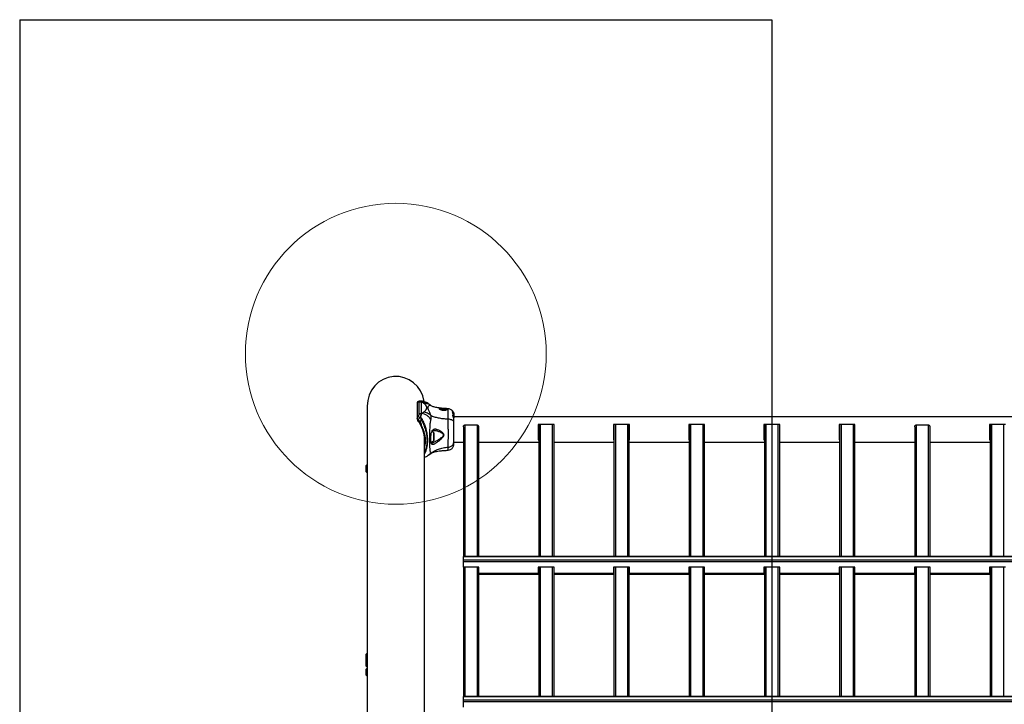
# Model space of a CAD drawing. Units: millimetres. Extents: x 15405 to 19405, y 42439 to 46065.
# Drawn here: x 15405 to 16714, y 45156 to 46065 of the extents above; entities that cross this region are included whole.
import ezdxf

# ---------------------------------------------------------------- set-up
doc = ezdxf.new("R2010")
doc.units = ezdxf.units.MM
doc.header["$LTSCALE"] = 200
doc.layers.add('OTWORY_MONTAŻOWE', color=1, linetype='Continuous')
doc.layers.add('WYLEWKI_BETONOWE', color=52, linetype='Continuous')

msp = doc.modelspace()

# ---------------------------------------------------------------- linework, layer by layer
at = {"color": 7, "linetype": 'Continuous', "lineweight": 25}
for p, q in [((15933.9, 45556.7), (15933.9, 45535.6)), ((15934, 45557), (15934, 45535.9)), ((15936.4, 45541), (15936.4, 45556.5)), ((15938.6, 45558.7), (15938.2, 45558.7)), ((15939.2, 45557.6), (15939.2, 45542.1)), ((15939.8, 45557.6), (15939.2, 45557.6)), ((15942.4, 45555.8), (15939.8, 45557.6)), ((15939.8, 45557.6), (15939.8, 45557.6)), ((15867.4, 45552), (15867.4, 44932.9)), ((15939.8, 45542.1), (15939.2, 45542.1)), ((15939.8, 45542.1), (15942.4, 45543.9)), ((15968.7, 45546.8), (15966.5, 45546.5)), ((15971.1, 45546.3), (15968.7, 45546.8)), ((15968.7, 45546.2), (15968.7, 45546.8)), ((15980.5, 45546.1), (15980, 45546.1)), ((15980, 45546.1), (15980.5, 45546.1)), ((15981.4, 45545), (15980.5, 45546.1)), ((15981, 45545), (15980.5, 45545.6)), ((15981, 45545), (15981.4, 45545)), ((15981.4, 45543.8), (15981, 45543.8)), ((15981.1, 45543.2), (15981, 45543.8)), ((15981, 45543.8), (15981.4, 45543.8)), ((15981.4, 45543.2), (15981.1, 45543.2)), ((15981.4, 45543.8), (15981.4, 45543.2)), ((15981.9, 45543.9), (15981.5, 45543.9)), ((15981.6, 45543.5), (15981.5, 45543.8)), ((15981.5, 45543.8), (15981.9, 45543.8)), ((15981.8, 45543.3), (15981.5, 45543.7)), ((15981.8, 45544.3), (15981.6, 45544.6)), ((15981.9, 45541.2), (15981.7, 45541.5)), ((15981.7, 45541.5), (15982.1, 45541.5)), ((15982.1, 45541.1), (15981.7, 45541.1)), ((15981.7, 45540.8), (15981.7, 45541.1)), ((15981.7, 45541.1), (15982.1, 45541.1)), ((15982, 45540.8), (15981.7, 45540.8)), ((15982, 45540.1), (15981.7, 45540.7)), ((15981.7, 45540.7), (15982.1, 45540.7)), ((15981.9, 45542.6), (15981.8, 45543.1)), ((15982, 45542.4), (15981.8, 45542.7)), ((15982, 45543.1), (15981.9, 45543.8)), ((15982.1, 45542.4), (15981.9, 45542.4)), ((15982.1, 45541.1), (15982, 45540.8)), ((15982.1, 45543.6), (15982.3, 45543.3)), ((15982.6, 45541.3), (15982.1, 45543)), ((15982.1, 45542.1), (15982.4, 45541.5)), ((15982.6, 45540.3), (15982.1, 45541.8)), ((15982.1, 45541.5), (15982.6, 45539.9)), ((15982.6, 45539.6), (15982.1, 45541.1)), ((15982.1, 45540.7), (15982.6, 45539.1)), ((15982.6, 45541.9), (15982.2, 45543.2)), ((15982.3, 45543.3), (15982.3, 45543.3)), ((15982.3, 45542.6), (15982.3, 45542.8)), ((15982.6, 45541.1), (15982.3, 45541.1)), ((15982.4, 45542.6), (15982.6, 45541.8)), ((15982.6, 45541.6), (15982.4, 45542.4)), ((15982.4, 45541.5), (15982.4, 45541.5)), ((15982.4, 45541.5), (15982.4, 45541.5)), ((15982.6, 45542), (15982.5, 45542.4)), ((15982.6, 45542), (15982.6, 45542)), ((15982.6, 45541.9), (15982.6, 45541.8)), ((15982.6, 45541.9), (15982.7, 45541.1)), ((15982.7, 45541.1), (15982.6, 45541.8)), ((15982.7, 45540.9), (15982.6, 45541.3)), ((15982.6, 45541.2), (15982.6, 45540.9)), ((15982.6, 45541.1), (15982.6, 45541.2)), ((15982.7, 45540.6), (15982.6, 45541.1)), ((15982.6, 45541.1), (15982.6, 45540.9)), ((15982.6, 45540.9), (15982.7, 45540.5)), ((15982.6, 45540.3), (15982.6, 45539.9)), ((15982.7, 45541.1), (15982.8, 45540.2)), ((15935.8, 45531.6), (15934.9, 45533)), ((15936.2, 45532.2), (15938.7, 45532.2)), ((15981.9, 45540.1), (15981.6, 45540.1)), ((15982.4, 45536.4), (15982.7, 45536.4)), ((15982.5, 45536.4), (15982.8, 45536.4)), ((15982.6, 45539.9), (15982.7, 45539)), ((15982.6, 45539.1), (15982.6, 45539.6)), ((15982.8, 45538.1), (15982.6, 45539.6)), ((15982.6, 45539.1), (15982.8, 45537.6)), ((15982.6, 45538.8), (15982.6, 45538.2)), ((15982.6, 45537.3), (15982.6, 45536.7)), ((15982.7, 45539.6), (15982.7, 45539.3)), ((15982.8, 45540.1), (15982.8, 45539.9)), ((15982.8, 45539.5), (15982.8, 45538.5)), ((15982.8, 45538.1), (15982.8, 45537.6)), ((17328.4, 45537.7), (15982.8, 45537.7)), ((15982.8, 45537.6), (15982.8, 45536.4)), ((15982.8, 45536.4), (15982.8, 45536.4)), ((16115.9, 45527.6), (16094.9, 45527.6)), ((16094.9, 45527.6), (16094.9, 45507.3)), ((16095.4, 45527.6), (16095.4, 45352)), ((16115.4, 45527.6), (16115.4, 45352)), ((16115.9, 45507.3), (16115.9, 45527.6)), ((16215.9, 45527.6), (16194.9, 45527.6)), ((16194.9, 45527.6), (16194.9, 45507.3)), ((16195.4, 45527.6), (16195.4, 45352)), ((16215.4, 45527.6), (16215.4, 45352)), ((16215.9, 45507.3), (16215.9, 45527.6)), ((16315.9, 45527.6), (16294.9, 45527.6)), ((16294.9, 45527.6), (16294.9, 45507.3)), ((16295.4, 45527.6), (16295.4, 45352)), ((16315.4, 45527.6), (16315.4, 45352)), ((16315.9, 45507.3), (16315.9, 45527.6)), ((16415.9, 45527.6), (16394.9, 45527.6)), ((16394.9, 45527.6), (16394.9, 45507.3)), ((16395.4, 45527.6), (16395.4, 45352)), ((16415.4, 45527.6), (16415.4, 45352)), ((16415.9, 45507.3), (16415.9, 45527.6)), ((16515.9, 45527.6), (16494.9, 45527.6)), ((16494.9, 45527.6), (16494.9, 45507.3)), ((16495.4, 45527.6), (16495.4, 45352)), ((16515.4, 45527.6), (16515.4, 45352)), ((16515.9, 45507.3), (16515.9, 45527.6)), ((16715.9, 45527.6), (16694.9, 45527.6)), ((16694.9, 45527.6), (16694.9, 45507.3)), ((16695.4, 45527.6), (16695.4, 45352)), ((15956.4, 45519.7), (15956.7, 45519.7)), ((15956.4, 45507.2), (15956.4, 45515.5)), ((15995.4, 45524.6), (15995.4, 45352)), ((15997.4, 45526.9), (16013.4, 45526.9)), ((16015.4, 45524.6), (16015.4, 45352)), ((16595.4, 45524.6), (16595.4, 45352)), ((16597.4, 45526.9), (16613.4, 45526.9)), ((16615.4, 45524.6), (16615.4, 45352)), ((15943.5, 44991.1), (15943.5, 45509.7)), ((15943.5, 45507.3), (15943.8, 45507.3)), ((15982.5, 45504), (15995.4, 45504)), ((16015.4, 45504), (16095.4, 45504)), ((16094.9, 45508.4), (16095.4, 45508.4)), ((16094.9, 45507.3), (16095.4, 45507.3)), ((16115.4, 45508.4), (16115.9, 45508.4)), ((16115.4, 45507.3), (16115.9, 45507.3)), ((16115.4, 45504), (16195.4, 45504)), ((16194.9, 45508.4), (16195.4, 45508.4)), ((16194.9, 45507.3), (16195.4, 45507.3)), ((16215.4, 45508.4), (16215.9, 45508.4)), ((16215.4, 45507.3), (16215.9, 45507.3)), ((16215.4, 45504), (16295.4, 45504)), ((16294.9, 45508.4), (16295.4, 45508.4)), ((16294.9, 45507.3), (16295.4, 45507.3)), ((16315.4, 45508.4), (16315.9, 45508.4)), ((16315.4, 45507.3), (16315.9, 45507.3)), ((16315.4, 45504), (16395.4, 45504)), ((16394.9, 45508.4), (16395.4, 45508.4)), ((16394.9, 45507.3), (16395.4, 45507.3)), ((16415.4, 45508.4), (16415.9, 45508.4)), ((16415.4, 45507.3), (16415.9, 45507.3)), ((16415.4, 45504), (16495.4, 45504)), ((16494.9, 45508.4), (16495.4, 45508.4)), ((16494.9, 45507.3), (16495.4, 45507.3)), ((16515.4, 45508.4), (16515.9, 45508.4)), ((16515.4, 45507.3), (16515.9, 45507.3)), ((16515.4, 45504), (16595.4, 45504)), ((16615.4, 45504), (16695.4, 45504)), ((16694.9, 45508.4), (16695.4, 45508.4)), ((16694.9, 45507.3), (16695.4, 45507.3)), ((15950.9, 45488.2), (15952.1, 45489)), ((15952.2, 45489.1), (15952.3, 45489.2)), ((15952.2, 45489.1), (15952.2, 45489.1)), ((15947.9, 45486.2), (15948.2, 45486.4)), ((15865.6, 45471.9), (15865.6, 45470.3)), ((15865.6, 45470.3), (15865.6, 45467.3)), ((15865.6, 45467.3), (15865.6, 45465.7)), ((17315.4, 45352), (15995.4, 45352)), ((15995.4, 45351.9), (15995.4, 45352)), ((15995.4, 45351.9), (17315.4, 45351.9)), ((15995.4, 45347.8), (15995.4, 45351.9)), ((15995.4, 45347.8), (17315.4, 45347.8)), ((15995.4, 45345.3), (15995.4, 45347.8)), ((15995.4, 45345.3), (17315.4, 45345.3)), ((15995.4, 45338.1), (15995.4, 45345.3)), ((16015.9, 45338.1), (15995.4, 45338.1)), ((15995.4, 45338.1), (15995.4, 45165.9)), ((16015.4, 45338.1), (16015.4, 45165.9)), ((16015.9, 45329.9), (16015.9, 45338.1)), ((16115.9, 45338.1), (16094.9, 45338.1)), ((16094.9, 45338.1), (16094.9, 45329.9)), ((16095.4, 45338.1), (16095.4, 45165.9)), ((16115.4, 45338.1), (16115.4, 45165.9)), ((16115.9, 45329.9), (16115.9, 45338.1)), ((16215.9, 45338.1), (16194.9, 45338.1)), ((16194.9, 45338.1), (16194.9, 45329.9)), ((16195.4, 45338.1), (16195.4, 45165.9)), ((16215.4, 45338.1), (16215.4, 45165.9)), ((16215.9, 45329.9), (16215.9, 45338.1)), ((16315.9, 45338.1), (16294.9, 45338.1)), ((16294.9, 45338.1), (16294.9, 45329.9)), ((16295.4, 45338.1), (16295.4, 45165.9)), ((16315.4, 45338.1), (16315.4, 45165.9)), ((16315.9, 45329.9), (16315.9, 45338.1)), ((16415.9, 45338.1), (16394.9, 45338.1)), ((16394.9, 45338.1), (16394.9, 45329.9)), ((16395.4, 45338.1), (16395.4, 45165.9)), ((16415.4, 45338.1), (16415.4, 45165.9)), ((16415.9, 45329.9), (16415.9, 45338.1)), ((16515.9, 45338.1), (16494.9, 45338.1)), ((16494.9, 45338.1), (16494.9, 45329.9)), ((16495.4, 45338.1), (16495.4, 45165.9)), ((16515.4, 45338.1), (16515.4, 45165.9)), ((16515.9, 45329.9), (16515.9, 45338.1)), ((16615.9, 45338.1), (16594.9, 45338.1)), ((16594.9, 45338.1), (16594.9, 45329.9)), ((16595.4, 45338.1), (16595.4, 45165.9)), ((16615.4, 45338.1), (16615.4, 45165.9)), ((16615.9, 45329.9), (16615.9, 45338.1)), ((16715.9, 45338.1), (16694.9, 45338.1)), ((16694.9, 45338.1), (16694.9, 45329.9)), ((16695.4, 45338.1), (16695.4, 45165.9)), ((16015.9, 45329.9), (16094.9, 45329.9)), ((16015.9, 45328.4), (16015.9, 45329.9)), ((16015.9, 45328.4), (16094.9, 45328.4)), ((16094.9, 45329.9), (16094.9, 45328.4)), ((16115.9, 45329.9), (16194.9, 45329.9)), ((16115.9, 45328.4), (16115.9, 45329.9)), ((16115.9, 45328.4), (16194.9, 45328.4)), ((16194.9, 45329.9), (16194.9, 45328.4)), ((16215.9, 45329.9), (16294.9, 45329.9)), ((16215.9, 45328.4), (16215.9, 45329.9)), ((16215.9, 45328.4), (16294.9, 45328.4)), ((16294.9, 45329.9), (16294.9, 45328.4)), ((16315.9, 45329.9), (16394.9, 45329.9)), ((16315.9, 45328.4), (16315.9, 45329.9)), ((16315.9, 45328.4), (16394.9, 45328.4)), ((16394.9, 45329.9), (16394.9, 45328.4)), ((16415.9, 45329.9), (16494.9, 45329.9)), ((16415.9, 45328.4), (16415.9, 45329.9)), ((16415.9, 45328.4), (16494.9, 45328.4)), ((16494.9, 45329.9), (16494.9, 45328.4)), ((16515.9, 45329.9), (16594.9, 45329.9)), ((16515.9, 45328.4), (16515.9, 45329.9)), ((16515.9, 45328.4), (16594.9, 45328.4)), ((16594.9, 45329.9), (16594.9, 45328.4)), ((16615.9, 45329.9), (16694.9, 45329.9)), ((16615.9, 45328.4), (16615.9, 45329.9)), ((16615.9, 45328.4), (16694.9, 45328.4)), ((16694.9, 45329.9), (16694.9, 45328.4)), ((15865.6, 45221.3), (15865.6, 45220.9)), ((15865.6, 45220.9), (15865.6, 45218.3)), ((15865.6, 45218.3), (15865.6, 45215.6)), ((15865.6, 45215.6), (15865.6, 45215.2)), ((15865.6, 45213.3), (15865.6, 45212.6)), ((15865.6, 45212.6), (15865.6, 45209.8)), ((15865.6, 45209.8), (15865.6, 45207.4)), ((15865.6, 45207.4), (15865.6, 45207.1)), ((15865.6, 45201.5), (15865.6, 45200.4)), ((15865.6, 45200.4), (15865.6, 45197.3)), ((15865.6, 45197.3), (15865.6, 45195.4)), ((15865.6, 45195.4), (15865.6, 45195.3)), ((17315.4, 45165.9), (15995.4, 45165.9)), ((15995.4, 45165.9), (17315.4, 45165.9)), ((15995.4, 45161.7), (15995.4, 45165.9)), ((15995.4, 45165.9), (15995.4, 45165.9)), ((15995.4, 45161.7), (17315.4, 45161.7)), ((15995.4, 45159.3), (15995.4, 45161.7)), ((15995.4, 45159.3), (17315.4, 45159.3)), ((15995.4, 45152), (15995.4, 45159.3))]:
    msp.add_line(p, q, dxfattribs=at)
at = {"color": 1, "linetype": 'Continuous', "lineweight": 25}
for p, q in [((15981.8, 45543.1), (15982, 45543.1)), ((15981.8, 45543), (15982.1, 45543)), ((15982, 45542.2), (15982.1, 45542.2)), ((15982, 45542.1), (15982.1, 45542.1)), ((15982.4, 45542.6), (15982.3, 45542.6)), ((16097.4, 45527.6), (16097.4, 45352)), ((16113.4, 45527.6), (16113.4, 45352)), ((16197.4, 45527.6), (16197.4, 45352)), ((16213.4, 45527.6), (16213.4, 45352)), ((16297.4, 45527.6), (16297.4, 45352)), ((16313.4, 45527.6), (16313.4, 45352)), ((16397.4, 45527.6), (16397.4, 45352)), ((16413.4, 45527.6), (16413.4, 45352)), ((16497.4, 45527.6), (16497.4, 45352)), ((16513.4, 45527.6), (16513.4, 45352)), ((16697.4, 45527.6), (16697.4, 45352)), ((16713.4, 45527.6), (16713.4, 45352)), ((15955.9, 45506.1), (15955.9, 45516.6)), ((15997.4, 45526.9), (15997.4, 45352)), ((16013.4, 45526.9), (16013.4, 45352)), ((16597.4, 45526.9), (16597.4, 45352)), ((16613.4, 45526.9), (16613.4, 45352)), ((15952, 45489), (15952.1, 45489)), ((15866.1, 45472.9), (15866.1, 45464.7)), ((15997.4, 45338.1), (15997.4, 45165.9)), ((16013.4, 45338.1), (16013.4, 45165.9)), ((16097.4, 45338.1), (16097.4, 45165.9)), ((16113.4, 45338.1), (16113.4, 45165.9)), ((16197.4, 45338.1), (16197.4, 45165.9)), ((16213.4, 45338.1), (16213.4, 45165.9)), ((16297.4, 45338.1), (16297.4, 45165.9)), ((16313.4, 45338.1), (16313.4, 45165.9)), ((16397.4, 45338.1), (16397.4, 45165.9)), ((16413.4, 45338.1), (16413.4, 45165.9)), ((16497.4, 45338.1), (16497.4, 45165.9)), ((16513.4, 45338.1), (16513.4, 45165.9)), ((16597.4, 45338.1), (16597.4, 45165.9)), ((16613.4, 45338.1), (16613.4, 45165.9)), ((16697.4, 45338.1), (16697.4, 45165.9)), ((16713.4, 45338.1), (16713.4, 45165.9)), ((15866.1, 45222.3), (15866.1, 45214.3)), ((15866.1, 45214.3), (15866.1, 45206.2)), ((15866.1, 45202.5), (15866.1, 45194.4)), ((15866.1, 45194.4), (15866.1, 45194.3))]:
    msp.add_line(p, q, dxfattribs=at)
at = {"color": 1, "linetype": 'Continuous', "lineweight": 25, "flags": 128}
msp.add_lwpolyline([(15938.2, 45558.6), (15938.6, 45558.6), (15939, 45558.3), (15939.2, 45557.6), (15939.2, 45557.6), (15939.2, 45557.6)], dxfattribs=at)
at = {"color": 7, "linetype": 'Continuous', "lineweight": 25, "flags": 128}
for points in [[(15935.3, 45533.7), (15935.2, 45533.6), (15935, 45533.5), (15935, 45533.5), (15934.9, 45533.4), (15934.8, 45533.3), (15934.8, 45533.2), (15934.8, 45533.1), (15934.9, 45533)], [(15936.2, 45532.2), (15936, 45532.1), (15935.9, 45532.1), (15935.8, 45532), (15935.8, 45531.9), (15935.7, 45531.8), (15935.7, 45531.7), (15935.7, 45531.6), (15935.8, 45531.6)], [(15940, 45524.8), (15939.9, 45524.8), (15939.8, 45524.7), (15939.7, 45524.6), (15939.6, 45524.6), (15939.6, 45524.5), (15939.5, 45524.5), (15939.5, 45524.5), (15939.5, 45524.4)]]:
    msp.add_lwpolyline(points, dxfattribs=at)
at = {"color": 1, "linetype": 'Continuous', "lineweight": 25}
for centre in [(15934.3, 45556.7), (15934.3, 45535.6)]:
    msp.add_arc(centre, 0.472, 133.628, 179.97, dxfattribs=at)
at = {"color": 7, "linetype": 'Continuous', "lineweight": 25}
for centre, radius, start, end in [((15939.2, 45553.6), 4.07, 89.8404, 133.7716), ((15939.2, 45538), 4.07, 89.8372, 133.7748), ((15934.3, 45535.6), 0.473, 180.112, 223.2869), ((15937.3, 45557.2), 22.9, 275.6206, 277.758), ((15952, 45513), 5.38, 42.471, 70.8768), ((15954.7, 45515.5), 1.65, 0, 42.471), ((15952, 45509.7), 5.38, 274.6096, 317.529), ((15954.7, 45507.2), 1.65, 317.529, 0), ((15867, 45471.8), 1.39, 129.7374, 176.5839), ((15867, 45465.8), 1.39, 183.4161, 230.2626), ((15868.9, 45469.5), 4.38, 110.7249, 129.7374), ((15868.9, 45468.1), 4.38, 230.2626, 249.2751), ((15867, 45221.3), 1.39, 129.7374, 176.5839), ((15867, 45215.3), 1.39, 183.4161, 227.5156), ((15867, 45213.2), 1.39, 129.7374, 176.5839), ((15868.9, 45219), 4.38, 110.7249, 129.7374), ((15868.9, 45210.9), 4.38, 110.7249, 129.7374), ((15867, 45207.2), 1.39, 183.4161, 230.2626), ((15867, 45201.4), 1.39, 129.7374, 176.5839), ((15868.9, 45209.5), 4.38, 230.2626, 249.2751), ((15868.9, 45199.1), 4.38, 110.7249, 129.7374), ((15867, 45195.4), 1.39, 183.4161, 230.2626), ((15868.9, 45197.7), 4.38, 230.2626, 249.2751)]:
    msp.add_arc(centre, radius, start, end, dxfattribs=at)
for centre, major_axis, ratio, start_param, end_param in [((15905.4, 45552), (0, -39.4), 0.965926, 1.725482, 4.712389), ((15905.4, 45509.7), (0, 42.4), 0.896575, 4.712389, 4.785476)]:
    msp.add_ellipse(centre, major_axis=major_axis, ratio=ratio, start_param=start_param, end_param=end_param, dxfattribs=at)
for points, knots in [([(15934.4, 45557.5), (15934.2, 45557.4), (15934.1, 45557.3), (15934, 45557.1), (15934, 45557)], [0, 0, 0, 0, 0.85177, 1, 1, 1, 1]), ([(15936.4, 45556.5), (15936.3, 45556.7), (15936.3, 45557.1), (15935.8, 45557.4), (15935.1, 45557.4), (15934.4, 45557.2), (15934, 45557)], [0, 0, 0, 0, 0.236503, 0.478197, 0.736434, 1, 1, 1, 1]), ([(15938.2, 45558.7), (15938.2, 45558.7), (15937.9, 45558.7), (15937.2, 45558.6), (15936.1, 45558.3), (15935.2, 45558), (15934.6, 45557.6), (15934.3, 45557.5)], [0, 0, 0, 0, 0.009567, 0.226332, 0.487144, 0.828888, 1, 1, 1, 1]), ([(15948.3, 45555.5), (15947.6, 45556), (15946, 45556.9), (15943.6, 45557.9), (15941, 45558.6), (15939.2, 45558.6), (15938.3, 45558.6)], [0, 0, 0, 0, 0.22713, 0.470569, 0.729052, 1, 1, 1, 1]), ([(15942.4, 45543.9), (15942.7, 45544.2), (15943.4, 45544.8), (15944.4, 45545.6), (15945.2, 45546.4), (15945.8, 45547.3), (15946.3, 45548.1), (15946.6, 45549), (15946.6, 45549.9), (15946.6, 45550.7), (15946.3, 45551.6), (15945.8, 45552.5), (15945.2, 45553.3), (15944.4, 45554.1), (15943.4, 45555), (15942.7, 45555.5), (15942.4, 45555.8)], [0, 0, 0, 0, 0.072276, 0.143502, 0.215341, 0.285658, 0.357103, 0.428479, 0.500007, 0.571521, 0.642865, 0.71426, 0.78451, 0.856371, 0.927705, 1, 1, 1, 1]), ([(15951, 45553.6), (15951, 45553.6), (15951, 45553.6), (15950.8, 45553.7), (15950.5, 45554), (15949.6, 45554.6), (15948.8, 45555.1), (15948.3, 45555.5)], [0, 0, 0, 0, 0.055238, 0.14661, 0.37605, 0.572785, 1, 1, 1, 1]), ([(15951, 45553.4), (15951, 45553.4), (15951.1, 45553.5), (15951, 45553.5), (15951, 45553.6)], [0, 0, 0, 0, 0.072364, 1, 1, 1, 1]), ([(15934, 45535.9), (15934.4, 45536.5), (15935.1, 45537.6), (15935.8, 45539), (15936.3, 45540.2), (15936.3, 45540.7), (15936.4, 45541)], [0, 0, 0, 0, 0.258716, 0.522513, 0.758753, 1, 1, 1, 1]), ([(15939.2, 45542.1), (15939.2, 45542.1), (15939.2, 45542.1), (15939.1, 45541.1), (15938.6, 45539.9), (15937.8, 45537.9), (15936.6, 45535.8), (15935.7, 45534.3), (15935.3, 45533.7)], [0, 0, 0, 0, 0.000003, 0.181, 0.365468, 0.596921, 0.834394, 1, 1, 1, 1]), ([(15939.8, 45542.1), (15939.8, 45542.1), (15939.6, 45541.7), (15939.4, 45540.7), (15938.6, 45538.9), (15938.4, 45537.5), (15938.4, 45536.8)], [0, 0, 0, 0, 0.01046, 0.398224, 0.696689, 1, 1, 1, 1]), ([(15952, 45533.5), (15951.4, 45534.6), (15950, 45536.9), (15947, 45539.5), (15943.5, 45541.5), (15941, 45541.9), (15939.8, 45542.1)], [0, 0, 0, 0, 0.249986, 0.500014, 0.749996, 1, 1, 1, 1]), ([(15952.1, 45539.3), (15951.4, 45539.9), (15950, 45541.2), (15947.6, 45542.6), (15945.1, 45543.6), (15943.3, 45543.8), (15942.4, 45543.9)], [0, 0, 0, 0, 0.2499936, 0.4999922, 0.7499689, 1, 1, 1, 1]), ([(15951, 45553.1), (15951.1, 45553.1), (15951.5, 45553.2), (15951.8, 45553), (15952, 45552.8)], [0, 0, 0, 0, 0.2642776, 1, 1, 1, 1]), ([(15975.1, 45548.4), (15973.6, 45548.5), (15970.6, 45548.8), (15966.4, 45549.1), (15962.9, 45549.5), (15959.8, 45550), (15957.2, 45550.5), (15955, 45551.1), (15953.3, 45551.9), (15952.4, 45552.5), (15952, 45552.8)], [0, 0, 0, 0, 0.155521, 0.294418, 0.420842, 0.539314, 0.654506, 0.77089, 0.892402, 1, 1, 1, 1]), ([(15963.4, 45548.4), (15963.4, 45548.5), (15963.4, 45548.7), (15963.9, 45548.9), (15964.6, 45549.1), (15965.2, 45549.1), (15965.6, 45549.1)], [0, 0, 0, 0, 0.251404, 0.502314, 0.751669, 1, 1, 1, 1]), ([(15965.6, 45546.8), (15965.2, 45546.9), (15964.6, 45547.2), (15963.9, 45547.6), (15963.4, 45548.1), (15963.4, 45548.3), (15963.4, 45548.4)], [0, 0, 0, 0, 0.248629, 0.498813, 0.749305, 1, 1, 1, 1]), ([(15964.3, 45547.5), (15964.3, 45547.5), (15964.3, 45547.6), (15964.2, 45547.8), (15964.1, 45548.1), (15963.9, 45548.2), (15963.7, 45548.4), (15963.5, 45548.4), (15963.4, 45548.4)], [0, 0, 0, 0, 0.036372, 0.2967, 0.434691, 0.597904, 0.786379, 1, 1, 1, 1]), ([(15965.6, 45549.1), (15966, 45549.1), (15966.8, 45549.1), (15968.2, 45548.9), (15969.6, 45548.8), (15971, 45548.7), (15972.1, 45548.5), (15973, 45548.3), (15973.6, 45548), (15973.7, 45547.7), (15973.7, 45547.6)], [0, 0, 0, 0, 0.124548, 0.248134, 0.371443, 0.494768, 0.619175, 0.745265, 0.872469, 1, 1, 1, 1]), ([(15973.7, 45547.6), (15973.7, 45547.5), (15973.6, 45547.2), (15973, 45546.8), (15972.1, 45546.4), (15971, 45546.2), (15969.6, 45546), (15968.2, 45546.1), (15966.8, 45546.4), (15966, 45546.7), (15965.6, 45546.8)], [0, 0, 0, 0, 0.127957, 0.255248, 0.381051, 0.505471, 0.628553, 0.751816, 0.875623, 1, 1, 1, 1]), ([(15972.7, 45547.1), (15972.7, 45547), (15972.7, 45546.9), (15972.4, 45546.7), (15971.7, 45546.4), (15970.6, 45546.2), (15969.5, 45546.1), (15968.2, 45546.2), (15967.4, 45546.3), (15966.9, 45546.4)], [0, 0, 0, 0, 0.117873, 0.228641, 0.422944, 0.582024, 0.70399, 0.830401, 1, 1, 1, 1]), ([(15980.5, 45545.6), (15980.5, 45545.6), (15980.2, 45546.1), (15979, 45547.1), (15977.2, 45548.1), (15975.8, 45548.3), (15975.1, 45548.4)], [0, 0, 0, 0, 0.011904, 0.315126, 0.6480561, 1, 1, 1, 1]), ([(15980.5, 45546.1), (15980.5, 45546.1), (15980.5, 45546.1), (15980.5, 45546.1), (15980.5, 45546.1)], [0, 0, 0, 0, 0.6337949, 1, 1, 1, 1]), ([(15981.6, 45544), (15981.6, 45544), (15981.5, 45544.2), (15981.3, 45544.6), (15981.1, 45544.9), (15981, 45545), (15981, 45545)], [0, 0, 0, 0, 0.15117, 0.513165, 0.87824, 1, 1, 1, 1]), ([(15981, 45543.8), (15981, 45543.8), (15981, 45543.8), (15981, 45543.8), (15981, 45543.8)], [0, 0, 0, 0, 0.753621, 1, 1, 1, 1]), ([(15981.7, 45541.5), (15981.7, 45541.7), (15981.5, 45542), (15981.3, 45542.4), (15981.1, 45542.8), (15981.1, 45543.1), (15981.1, 45543.1), (15981.1, 45543.2)], [0, 0, 0, 0, 0.246108, 0.492255, 0.733786, 0.944468, 1, 1, 1, 1]), ([(15982.4, 45536.4), (15982.4, 45536.4), (15982.4, 45536.4), (15982.3, 45536.7), (15982.1, 45537.1), (15981.9, 45537.7), (15981.7, 45538.3), (15981.5, 45538.9), (15981.3, 45539.5), (15981.3, 45539.9), (15981.4, 45540.1), (15981.6, 45540.1), (15981.6, 45540.1), (15981.7, 45540)], [0, 0, 0, 0, 0.101833, 0.201773, 0.299372, 0.397681, 0.499199, 0.601955, 0.699853, 0.790247, 0.878687, 0.973062, 1, 1, 1, 1]), ([(15982.5, 45542.6), (15982.5, 45542.6), (15982.4, 45542.7), (15982.4, 45543), (15982.2, 45543.3), (15982.1, 45543.7), (15981.8, 45544.2), (15981.6, 45544.6), (15981.5, 45544.9), (15981.4, 45545), (15981.4, 45545)], [0, 0, 0, 0, 0.122978, 0.245883, 0.371136, 0.503041, 0.644818, 0.796089, 0.947769, 1, 1, 1, 1]), ([(15981.4, 45544.9), (15981.4, 45544.9), (15981.4, 45544.9), (15981.4, 45544.9), (15981.5, 45544.9), (15981.5, 45544.9), (15981.5, 45544.9), (15981.5, 45544.9)], [0, 0, 0, 0, 0.142721, 0.37359, 0.615005, 0.886015, 1, 1, 1, 1]), ([(15981.4, 45543.8), (15981.4, 45543.8), (15981.4, 45543.8), (15981.4, 45543.8), (15981.4, 45543.8)], [0, 0, 0, 0, 0.7640857, 1, 1, 1, 1]), ([(15981.4, 45543.8), (15981.4, 45543.8), (15981.4, 45543.8), (15981.4, 45543.8), (15981.5, 45543.8), (15981.5, 45543.7), (15981.5, 45543.7)], [0, 0, 0, 0, 0.272865, 0.585974, 0.948077, 1, 1, 1, 1]), ([(15982.1, 45541.5), (15982, 45541.7), (15981.9, 45542), (15981.7, 45542.4), (15981.5, 45542.8), (15981.4, 45543.1), (15981.4, 45543.1), (15981.4, 45543.2)], [0, 0, 0, 0, 0.243193, 0.48639, 0.725713, 0.937666, 1, 1, 1, 1]), ([(15981.5, 45543.8), (15981.5, 45543.9), (15981.5, 45543.9), (15981.5, 45543.9), (15981.5, 45543.9)], [0, 0, 0, 0, 0.7977212, 1, 1, 1, 1]), ([(15981.7, 45541.1), (15981.7, 45541.1), (15981.7, 45541.1), (15981.7, 45541.1), (15981.7, 45541.1)], [0, 0, 0, 0, 0.779834, 1, 1, 1, 1]), ([(15981.7, 45540.7), (15981.7, 45540.7), (15981.7, 45540.7), (15981.7, 45540.8), (15981.7, 45540.8), (15981.7, 45540.8), (15981.7, 45540.8), (15981.7, 45540.8)], [0, 0, 0, 0, 0.243227, 0.487044, 0.715026, 0.921299, 1, 1, 1, 1]), ([(15982.3, 45543.3), (15982.3, 45543.3), (15982.3, 45543.3), (15982.2, 45543.3), (15982.2, 45543.5), (15982.1, 45543.6), (15982.1, 45543.8), (15982, 45544), (15981.9, 45544.2), (15981.8, 45544.3), (15981.8, 45544.3), (15981.8, 45544.3)], [0, 0, 0, 0, 0.07992, 0.190091, 0.302958, 0.421799, 0.548976, 0.684645, 0.824787, 0.960317, 1, 1, 1, 1]), ([(15981.9, 45543.8), (15981.9, 45543.9), (15981.8, 45543.9), (15981.9, 45543.9), (15981.9, 45543.9)], [0, 0, 0, 0, 0.804279, 1, 1, 1, 1]), ([(15981.8, 45543.3), (15981.8, 45543.2), (15981.8, 45543.2), (15981.8, 45543.2), (15981.8, 45543.1), (15981.8, 45543.1), (15981.8, 45543.1), (15981.8, 45543.1)], [0, 0, 0, 0, 0.253066, 0.506864, 0.743136, 0.950912, 1, 1, 1, 1]), ([(15981.9, 45543.9), (15981.9, 45543.9), (15982, 45543.8), (15982.1, 45543.5), (15982.2, 45543.3), (15982.2, 45543.2)], [0, 0, 0, 0, 0.318254, 0.66208, 1, 1, 1, 1]), ([(15982.1, 45541.8), (15982.1, 45541.9), (15982, 45542), (15981.9, 45542.2), (15981.9, 45542.4), (15981.9, 45542.5), (15981.9, 45542.6), (15981.9, 45542.6)], [0, 0, 0, 0, 0.241905, 0.483986, 0.717933, 0.930108, 1, 1, 1, 1]), ([(15982.1, 45543), (15982.1, 45543), (15982, 45543), (15982, 45543.1), (15982, 45543.1), (15982, 45543.1), (15982, 45543.1), (15982, 45543.1)], [0, 0, 0, 0, 0.237529, 0.475002, 0.706003, 0.918224, 1, 1, 1, 1]), ([(15982.1, 45540.7), (15982.1, 45540.7), (15982.1, 45540.7), (15982.1, 45540.8), (15982, 45540.8), (15982, 45540.8), (15982, 45540.8), (15982, 45540.8)], [0, 0, 0, 0, 0.241128, 0.482118, 0.709739, 0.917857, 1, 1, 1, 1]), ([(15982.1, 45543.6), (15982.1, 45543.6), (15982.1, 45543.6), (15982.1, 45543.6), (15982.1, 45543.6)], [0, 0, 0, 0, 0.458108, 1, 1, 1, 1]), ([(15982.1, 45542.2), (15982.1, 45542.3), (15982.1, 45542.4), (15982.1, 45542.4), (15982.1, 45542.4)], [0, 0, 0, 0, 0.685529, 1, 1, 1, 1]), ([(15982.1, 45542.1), (15982.1, 45542.1), (15982.1, 45542.1), (15982.1, 45542.1), (15982.1, 45542.2), (15982.1, 45542.2), (15982.1, 45542.2), (15982.1, 45542.2)], [0, 0, 0, 0, 0.250059, 0.500445, 0.741787, 0.963231, 1, 1, 1, 1]), ([(15982.1, 45541.1), (15982.1, 45541.1), (15982.1, 45541.1), (15982.1, 45541.1), (15982.1, 45541.1)], [0, 0, 0, 0, 0.783413, 1, 1, 1, 1]), ([(15982.1, 45541.1), (15982.1, 45541.1), (15982.1, 45541.1), (15982.1, 45541.1), (15982.1, 45541.1), (15982.1, 45541.1)], [0, 0, 0, 0, 0.3238184, 0.6733499, 1, 1, 1, 1]), ([(15982.2, 45542.3), (15982.2, 45542.3), (15982.3, 45542.2), (15982.4, 45541.9), (15982.5, 45541.5), (15982.6, 45541.2), (15982.6, 45541.2)], [0, 0, 0, 0, 0.2784025, 0.5744054, 0.8811409, 1, 1, 1, 1]), ([(15982.3, 45542.8), (15982.3, 45542.9), (15982.3, 45542.9), (15982.3, 45542.9), (15982.3, 45542.9)], [0, 0, 0, 0, 0.841133, 1, 1, 1, 1]), ([(15982.3, 45542.9), (15982.3, 45542.8), (15982.3, 45542.8), (15982.4, 45542.7), (15982.4, 45542.6), (15982.4, 45542.6)], [0, 0, 0, 0, 0.346999, 0.708754, 1, 1, 1, 1]), ([(15982.4, 45542.4), (15982.4, 45542.4), (15982.4, 45542.5), (15982.4, 45542.5), (15982.3, 45542.5), (15982.3, 45542.6), (15982.3, 45542.6), (15982.3, 45542.6)], [0, 0, 0, 0, 0.22441, 0.449707, 0.672263, 0.886616, 1, 1, 1, 1]), ([(15982.4, 45541.5), (15982.4, 45541.5), (15982.4, 45541.5), (15982.5, 45541.4), (15982.5, 45541.2), (15982.6, 45541.1), (15982.6, 45541.1)], [0, 0, 0, 0, 0.2902232, 0.5877248, 0.8956242, 1, 1, 1, 1]), ([(15982.4, 45541.5), (15982.4, 45541.5), (15982.4, 45541.5), (15982.4, 45541.5), (15982.4, 45541.5), (15982.4, 45541.5), (15982.4, 45541.5), (15982.4, 45541.5)], [0, 0, 0, 0, 0.221842, 0.443514, 0.670745, 0.908483, 1, 1, 1, 1]), ([(15982.5, 45542.6), (15982.5, 45542.5), (15982.5, 45542.5), (15982.5, 45542.5), (15982.5, 45542.5), (15982.5, 45542.5), (15982.5, 45542.4), (15982.5, 45542.4), (15982.5, 45542.4)], [0, 0, 0, 0, 0.182356, 0.364626, 0.550408, 0.741811, 0.936961, 1, 1, 1, 1]), ([(15982.6, 45542), (15982.6, 45542.1), (15982.6, 45542.2), (15982.6, 45542.3), (15982.5, 45542.4)], [0, 0, 0, 0, 0.54411, 1, 1, 1, 1]), ([(15982.7, 45541.7), (15982.7, 45541.8), (15982.6, 45541.9), (15982.6, 45542), (15982.6, 45542)], [0, 0, 0, 0, 0.5826103, 1, 1, 1, 1]), ([(15982.8, 45539.5), (15982.8, 45539.7), (15982.8, 45539.9), (15982.7, 45540.3), (15982.7, 45540.6), (15982.7, 45540.6)], [0, 0, 0, 0, 0.414414, 0.828919, 1, 1, 1, 1]), ([(15982.7, 45540.5), (15982.7, 45540.5), (15982.7, 45540.3), (15982.7, 45540.1), (15982.7, 45539.8), (15982.7, 45539.7), (15982.7, 45539.6), (15982.7, 45539.6)], [0, 0, 0, 0, 0.21589, 0.431923, 0.646303, 0.859938, 1, 1, 1, 1]), ([(15982.8, 45540.1), (15982.8, 45540.1), (15982.8, 45540.1), (15982.8, 45540.2), (15982.8, 45540.2), (15982.8, 45540.2), (15982.8, 45540.2), (15982.8, 45540.2)], [0, 0, 0, 0, 0.211254, 0.422978, 0.633647, 0.845268, 1, 1, 1, 1]), ([(15934, 45535.9), (15934, 45535.8), (15934.1, 45535.6), (15934.4, 45534.9), (15935, 45534), (15935.3, 45533.7)], [0, 0, 0, 0, 0.1650637, 0.6801003, 1, 1, 1, 1]), ([(15934.9, 45533), (15934.7, 45533.3), (15934.2, 45534.2), (15934, 45534.9), (15934, 45535.2), (15934, 45535.3)], [0, 0, 0, 0, 0.313954, 0.831821, 1, 1, 1, 1]), ([(15935.3, 45533.7), (15935.7, 45532.9), (15936.2, 45532.2), (15936.2, 45532.2), (15936.2, 45532.2)], [0, 0, 0, 0, 0.999986, 1, 1, 1, 1]), ([(15939.5, 45524.4), (15938.9, 45525.7), (15937.7, 45528.3), (15936.4, 45530.4), (15935.8, 45531.6)], [0, 0, 0, 0, 0.492313, 1, 1, 1, 1]), ([(15936.2, 45532.2), (15936.2, 45532.2), (15936.2, 45532.2), (15938.4, 45528.3), (15939.4, 45526), (15940, 45524.8)], [0, 0, 0, 0, 0.000005, 0.492173, 1, 1, 1, 1]), ([(15938.4, 45536.8), (15938.4, 45536.8), (15938.4, 45536.8), (15938.4, 45536.8), (15938.7, 45536.7), (15939.2, 45536.3), (15939.9, 45535.6), (15940.2, 45534.9), (15940.3, 45534.5)], [0, 0, 0, 0, 0.006535, 0.014881, 0.034861, 0.263463, 0.568363, 1, 1, 1, 1]), ([(15938.5, 45536.5), (15938.5, 45536.6), (15938.4, 45536.6), (15938.4, 45536.7), (15938.4, 45536.7), (15938.4, 45536.8), (15938.4, 45536.8)], [0, 0, 0, 0, 0.182192, 0.510489, 0.782719, 1, 1, 1, 1]), ([(15939.5, 45534.4), (15939.4, 45534.6), (15939.3, 45535.4), (15938.8, 45536.1), (15938.5, 45536.7), (15938.4, 45536.7), (15938.4, 45536.8), (15938.4, 45536.8), (15938.4, 45536.8), (15938.4, 45536.8), (15938.4, 45536.8), (15938.4, 45536.8), (15938.4, 45536.8), (15938.4, 45536.8), (15938.4, 45536.8), (15938.4, 45536.8), (15938.4, 45536.7), (15938.4, 45536.6), (15938.5, 45536.6), (15938.5, 45536.5)], [0, 0, 0, 0, 0.206541, 0.815066, 0.890702, 0.900159, 0.904891, 0.907265, 0.907991, 0.908371, 0.908639, 0.908881, 0.909127, 0.90946, 0.91014, 0.912645, 0.922545, 0.961967, 1, 1, 1, 1]), ([(15938.7, 45532.2), (15938.7, 45532.2), (15938.9, 45532.8), (15939.2, 45533.9), (15939, 45535.3), (15938.6, 45536.1), (15938.5, 45536.5), (15938.5, 45536.5)], [0, 0, 0, 0, 0.0043803, 0.4043219, 0.693966, 0.9847512, 1, 1, 1, 1]), ([(15939.5, 45534.4), (15939.5, 45534.4), (15939.4, 45533.6), (15939.1, 45532.9), (15938.7, 45532.2), (15938.7, 45532.2)], [0, 0, 0, 0, 0.08811, 0.991377, 1, 1, 1, 1]), ([(15940, 45524.8), (15939.8, 45525.8), (15939.4, 45527.9), (15939, 45529.8), (15938.7, 45532.2), (15938.7, 45532.2), (15938.7, 45532.2)], [0, 0, 0, 0, 0.375503, 0.75886, 0.999995, 1, 1, 1, 1]), ([(15952, 45490.4), (15951.9, 45490.6), (15951.6, 45490.8), (15951.3, 45491.9), (15951.1, 45493.4), (15950.9, 45495.4), (15950.8, 45497.9), (15950.7, 45500.9), (15950.7, 45504.2), (15950.7, 45507.8), (15950.7, 45511.5), (15950.7, 45515.3), (15950.8, 45519.1), (15950.9, 45522.7), (15951.1, 45526), (15951.3, 45528.9), (15951.6, 45531.5), (15951.9, 45532.8), (15952, 45533.5)], [0, 0, 0, 0, 0.055707, 0.115622, 0.177748, 0.241267, 0.305455, 0.370168, 0.435004, 0.499989, 0.564967, 0.62986, 0.694524, 0.758753, 0.822253, 0.884379, 0.944293, 1, 1, 1, 1]), ([(15952, 45533.5), (15952.2, 45534.3), (15952.5, 45535.3), (15952.5, 45536.6), (15952.5, 45537.4), (15952.4, 45538.3), (15952.2, 45538.9), (15952.1, 45539.3)], [0, 0, 0, 0, 0.436855, 0.556219, 0.683646, 0.825126, 1, 1, 1, 1]), ([(15975.1, 45534.5), (15972.8, 45534.6), (15968.4, 45534.9), (15962.2, 45535.9), (15956.6, 45537.3), (15953.6, 45538.6), (15952.1, 45539.3)], [0, 0, 0, 0, 0.2724065, 0.5250177, 0.7648361, 1, 1, 1, 1]), ([(15975.1, 45497.4), (15975.1, 45498.4), (15975.1, 45500.4), (15975.2, 45504.4), (15975.3, 45508.9), (15975.3, 45513.9), (15975.3, 45519.2), (15975.2, 45524.5), (15975.1, 45529.7), (15975.1, 45532.9), (15975.1, 45534.5)], [0, 0, 0, 0, 0.124447, 0.248457, 0.373453, 0.499823, 0.626067, 0.750998, 0.875314, 1, 1, 1, 1]), ([(15982.5, 45530.8), (15982.4, 45531.1), (15982.3, 45531.8), (15981.3, 45532.8), (15979.8, 45533.6), (15977.7, 45534.3), (15976, 45534.4), (15975.1, 45534.5)], [0, 0, 0, 0, 0.186758, 0.37354, 0.560291, 0.780208, 1, 1, 1, 1]), ([(15982.6, 45536.7), (15982.6, 45536.8), (15982.5, 45537), (15982.3, 45537.6), (15982.1, 45538.2), (15981.9, 45538.8), (15981.8, 45539.4), (15981.7, 45539.8), (15981.8, 45540.1), (15981.9, 45540.1), (15982.1, 45540), (15982.4, 45539.7), (15982.5, 45539.2), (15982.6, 45538.9), (15982.6, 45538.8)], [0, 0, 0, 0, 0.0862339, 0.1724547, 0.2598113, 0.3488854, 0.4356099, 0.5168625, 0.5955474, 0.677814, 0.7676213, 0.8632846, 0.9573727, 1, 1, 1, 1]), ([(15982.2, 45539.2), (15982.2, 45539.2), (15982.2, 45539.2), (15982.2, 45539.3), (15982.3, 45539.2), (15982.4, 45539.1), (15982.4, 45538.9), (15982.5, 45538.7), (15982.6, 45538.4), (15982.6, 45538.2), (15982.6, 45538.2)], [0, 0, 0, 0, 0.015725, 0.1560248, 0.2956258, 0.4364606, 0.576373, 0.7181859, 0.8603713, 1, 1, 1, 1]), ([(15982.6, 45537.3), (15982.6, 45537.4), (15982.6, 45537.4), (15982.5, 45537.6), (15982.4, 45537.9), (15982.4, 45538.1), (15982.3, 45538.4), (15982.2, 45538.6), (15982.2, 45538.9), (15982.2, 45539.1), (15982.2, 45539.1), (15982.2, 45539.2)], [0, 0, 0, 0, 0.1125461, 0.2252367, 0.3363321, 0.4506021, 0.5650548, 0.6761527, 0.7888976, 0.9007331, 1, 1, 1, 1]), ([(15982.5, 45530.8), (15982.5, 45532.1), (15982.5, 45534.3), (15982.5, 45535.8), (15982.5, 45536.4)], [0, 0, 0, 0, 0.627395, 1, 1, 1, 1]), ([(15982.5, 45504.1), (15982.5, 45504.8), (15982.5, 45506.3), (15982.5, 45509.2), (15982.5, 45512.4), (15982.5, 45516), (15982.5, 45519.7), (15982.5, 45523.6), (15982.5, 45527.3), (15982.5, 45529.6), (15982.5, 45530.8)], [0, 0, 0, 0, 0.124908, 0.249844, 0.374593, 0.499792, 0.624954, 0.749663, 0.874775, 1, 1, 1, 1]), ([(15982.6, 45538.8), (15982.6, 45538.6), (15982.7, 45538.2), (15982.7, 45537.6), (15982.8, 45537.1), (15982.8, 45536.7), (15982.8, 45536.5), (15982.7, 45536.4)], [0, 0, 0, 0, 0.194105, 0.388163, 0.584004, 0.787886, 1, 1, 1, 1]), ([(15982.6, 45537.3), (15982.6, 45537.3), (15982.6, 45537.2), (15982.7, 45537.2), (15982.7, 45537.3), (15982.7, 45537.4), (15982.7, 45537.6), (15982.7, 45537.8), (15982.6, 45538), (15982.6, 45538.2)], [0, 0, 0, 0, 0.12694, 0.2500546, 0.3756609, 0.5008678, 0.6235943, 0.7505088, 1, 1, 1, 1]), ([(15982.7, 45536.4), (15982.7, 45536.4), (15982.7, 45536.4), (15982.7, 45536.5), (15982.6, 45536.6), (15982.6, 45536.7)], [0, 0, 0, 0, 0.176984, 0.811809, 1, 1, 1, 1]), ([(15982.7, 45539.3), (15982.7, 45539.3), (15982.7, 45539.3), (15982.7, 45539.3), (15982.7, 45539.3), (15982.7, 45539.3), (15982.7, 45539.3), (15982.7, 45539.3)], [0, 0, 0, 0, 0.214139, 0.428252, 0.642859, 0.857251, 1, 1, 1, 1]), ([(15943.5, 45501), (15943.6, 45502.1), (15944, 45504.8), (15943.9, 45509.2), (15943.2, 45513.9), (15942, 45518.2), (15940.8, 45521.7), (15939.9, 45523.7), (15939.5, 45524.4)], [0, 0, 0, 0, 0.149249, 0.350619, 0.551916, 0.726125, 0.900196, 1, 1, 1, 1]), ([(15963.4, 45506.2), (15962.3, 45505.3), (15960.6, 45504), (15958.5, 45502.5), (15957.1, 45501.6), (15955.8, 45501), (15954.7, 45500.7), (15953.8, 45500.9), (15953, 45501.7), (15952.5, 45502.8), (15952.2, 45504.5), (15952, 45506.5), (15951.9, 45508.8), (15952, 45511.2), (15952.2, 45513.6), (15952.6, 45515.9), (15953, 45517.2), (15953.2, 45517.8)], [0, 0, 0, 0, 0.120713, 0.18109, 0.241445, 0.302105, 0.363417, 0.42533, 0.48816, 0.551653, 0.615589, 0.679843, 0.744236, 0.80871, 0.872894, 0.936676, 1, 1, 1, 1]), ([(15953.2, 45517.8), (15953.5, 45518.3), (15953.9, 45519.5), (15954.9, 45520.6), (15956, 45521.3), (15957.4, 45521.6), (15958.8, 45521.5), (15960.9, 45520.9), (15963.2, 45519.9), (15965.5, 45518.5), (15967.1, 45517.2), (15968.4, 45515.9), (15969, 45514.5), (15969.2, 45513.3), (15968.9, 45512.1), (15968.1, 45510.7), (15966.3, 45508.7), (15964.5, 45507.2), (15963.4, 45506.2)], [0, 0, 0, 0, 0.063346, 0.125911, 0.187534, 0.248685, 0.309589, 0.370436, 0.492639, 0.554535, 0.617238, 0.680877, 0.713711, 0.747113, 0.780323, 0.8128, 0.876311, 1, 1, 1, 1]), ([(15953.3, 45517.2), (15953.5, 45517.7), (15953.9, 45518.5), (15954.6, 45519.3), (15955.5, 45519.8), (15956.2, 45519.8), (15956.6, 45519.8)], [0, 0, 0, 0, 0.26022, 0.509451, 0.754059, 1, 1, 1, 1]), ([(15961.4, 45518.8), (15962.7, 45518.3), (15964.7, 45517.5), (15966.9, 45516.1), (15967.9, 45515.1), (15968.4, 45514.3), (15968.6, 45513.6), (15968.5, 45512.9), (15967.9, 45511.7), (15965.8, 45509.7), (15963.8, 45508.4), (15962.5, 45507.5)], [0, 0, 0, 0, 0.25611, 0.38269, 0.444351, 0.503924, 0.533515, 0.561909, 0.621205, 0.745207, 1, 1, 1, 1]), ([(15995.4, 45524.6), (15995.4, 45524.8), (15995.4, 45525.3), (15995.7, 45525.9), (15996.2, 45526.5), (15996.8, 45526.8), (15997.2, 45526.9), (15997.4, 45526.9)], [0, 0, 0, 0, 0.152289, 0.402719, 0.656921, 0.839449, 1, 1, 1, 1]), ([(16013.4, 45526.9), (16013.4, 45526.9), (16013.6, 45526.9), (16014, 45526.8), (16014.6, 45526.5), (16015, 45526), (16015.3, 45525.4), (16015.4, 45524.9), (16015.4, 45524.6)], [0, 0, 0, 0, 0.02309, 0.187933, 0.354489, 0.54275, 0.76326, 1, 1, 1, 1]), ([(16595.4, 45524.6), (16595.4, 45524.8), (16595.4, 45525.3), (16595.7, 45525.9), (16596.2, 45526.5), (16596.8, 45526.8), (16597.2, 45526.9), (16597.4, 45526.9)], [0, 0, 0, 0, 0.152293, 0.402726, 0.656932, 0.839447, 1, 1, 1, 1]), ([(16613.4, 45526.9), (16613.4, 45526.9), (16613.6, 45526.9), (16614, 45526.8), (16614.6, 45526.5), (16615, 45526), (16615.3, 45525.4), (16615.4, 45524.9), (16615.4, 45524.6)], [0, 0, 0, 0, 0.023108, 0.187948, 0.354503, 0.542762, 0.763262, 1, 1, 1, 1]), ([(15943.5, 45507), (15943.5, 45507.1), (15943.5, 45507.1), (15943.5, 45507.2), (15943.5, 45507.3)], [0, 0, 0, 0, 0.318139, 1, 1, 1, 1]), ([(15943.8, 45506.9), (15943.8, 45506.2), (15943.7, 45505.1), (15943.5, 45504.6), (15943.5, 45504.4)], [0, 0, 0, 0, 0.611601, 1, 1, 1, 1]), ([(15963.4, 45506.2), (15963.4, 45506.3), (15963.3, 45506.5), (15963, 45506.9), (15962.8, 45507.2), (15962.6, 45507.4), (15962.5, 45507.5)], [0, 0, 0, 0, 0.249977, 0.499932, 0.750026, 1, 1, 1, 1]), ([(15975.1, 45497.4), (15975.9, 45497.5), (15977.3, 45497.7), (15979.3, 45498.6), (15981, 45500), (15982.2, 45501.9), (15982.4, 45503.4), (15982.5, 45504.1)], [0, 0, 0, 0, 0.186725, 0.373511, 0.560339, 0.780151, 1, 1, 1, 1]), ([(15975.1, 45493.4), (15976.1, 45493.6), (15977.7, 45493.9), (15979.6, 45495.2), (15980.8, 45496.4), (15981.7, 45497.9), (15982.3, 45499.4), (15982.5, 45500.6), (15982.5, 45501.2), (15982.5, 45501.4)], [0, 0, 0, 0, 0.261821, 0.401677, 0.547746, 0.692532, 0.828589, 0.949575, 1, 1, 1, 1]), ([(15982.5, 45501.4), (15982.5, 45501.4), (15982.5, 45501.2), (15982.5, 45501.5), (15982.5, 45502.3), (15982.5, 45503.5), (15982.5, 45504.1)], [0, 0, 0, 0, 0.004508, 0.336666, 0.668084, 1, 1, 1, 1]), ([(15948.3, 45486.3), (15948.8, 45486.7), (15949.7, 45487.3), (15950.5, 45487.9), (15950.9, 45488.1), (15950.9, 45488.1), (15950.9, 45488.2)], [0, 0, 0, 0, 0.42527, 0.692173, 0.849634, 1, 1, 1, 1]), ([(15951, 45488.7), (15951.1, 45488.7), (15951.5, 45488.6), (15951.8, 45488.8), (15952, 45489)], [0, 0, 0, 0, 0.27018, 1, 1, 1, 1]), ([(15951, 45488.2), (15951, 45488.3), (15951.1, 45488.3), (15951, 45488.4), (15951, 45488.4)], [0, 0, 0, 0, 0.930958, 1, 1, 1, 1]), ([(15952, 45489), (15952.2, 45489.1), (15952.7, 45489.5), (15954, 45490.2), (15955.8, 45490.9), (15958.2, 45491.5), (15961.2, 45492.1), (15965.1, 45492.6), (15969.8, 45493), (15973.3, 45493.2), (15975.1, 45493.4)], [0, 0, 0, 0, 0.0728544, 0.1745841, 0.2800821, 0.3918391, 0.5140345, 0.6520532, 0.8119359, 1, 1, 1, 1]), ([(15952.1, 45489), (15952.2, 45489.2), (15952.5, 45489.5), (15952.5, 45489.8), (15952.5, 45490.1), (15952.2, 45490.3), (15952, 45490.4)], [0, 0, 0, 0, 0.224111, 0.402746, 0.56299, 1, 1, 1, 1]), ([(15952.1, 45489), (15953.6, 45490.2), (15956.6, 45492.5), (15962.2, 45494.9), (15968.4, 45496.7), (15972.8, 45497.1), (15975.1, 45497.4)], [0, 0, 0, 0, 0.235165, 0.474983, 0.727593, 1, 1, 1, 1]), ([(15943.5, 45483.9), (15943.5, 45483.9), (15944.4, 45484.2), (15945.9, 45484.9), (15947.3, 45485.7), (15947.9, 45486.1)], [0, 0, 0, 0, 0.054326, 0.600995, 1, 1, 1, 1])]:
    msp.add_open_spline(points, degree=3, knots=knots, dxfattribs=at)
at = {"color": 1, "linetype": 'Continuous', "lineweight": 25}
for points, knots in [([(15939.8, 45557.6), (15939.5, 45558), (15939, 45558.6), (15938.7, 45558.6), (15938.6, 45558.5)], [0, 0, 0, 0, 0.615027, 1, 1, 1, 1]), ([(15939.8, 45557.6), (15941, 45557.7), (15943.5, 45557.7), (15946.4, 45556.8), (15947.8, 45555.7), (15948.2, 45555.4)], [0, 0, 0, 0, 0.407219, 0.814403, 1, 1, 1, 1]), ([(15942.4, 45555.8), (15943.3, 45555.8), (15945.1, 45555.9), (15947.6, 45555.3), (15949.6, 45554.5), (15950.6, 45553.8), (15950.9, 45553.6)], [0, 0, 0, 0, 0.29011, 0.58016, 0.870226, 1, 1, 1, 1]), ([(15952.1, 45539.3), (15951.8, 45540.2), (15951.4, 45542.1), (15950.3, 45544.4), (15949.3, 45546.4), (15948.5, 45548.2), (15948.2, 45549.8), (15948.5, 45551.4), (15949.3, 45552.5), (15950.2, 45553.1), (15950.8, 45553.1), (15951, 45553.1)], [0, 0, 0, 0, 0.101539, 0.204746, 0.302765, 0.438821, 0.567238, 0.695627, 0.831589, 0.929571, 1, 1, 1, 1]), ([(15964.3, 45547.5), (15964.3, 45547.5), (15964.3, 45547.7), (15964.7, 45547.8), (15965.4, 45547.9), (15966.8, 45547.8), (15968.2, 45547.7), (15969.3, 45547.6), (15970.3, 45547.4), (15971.5, 45547.3), (15972.4, 45547.1), (15972.5, 45546.8), (15972.6, 45546.7)], [0, 0, 0, 0, 0.064042, 0.129499, 0.258336, 0.387729, 0.516901, 0.581953, 0.646374, 0.774881, 0.903663, 1, 1, 1, 1]), ([(15973.7, 45547.6), (15973.7, 45547.6), (15973.5, 45547.6), (15973.3, 45547.6), (15973.1, 45547.5), (15973, 45547.4), (15972.8, 45547.2), (15972.7, 45547.1), (15972.7, 45547), (15972.7, 45547)], [0, 0, 0, 0, 0.156049, 0.312197, 0.468183, 0.624152, 0.780333, 0.936534, 1, 1, 1, 1]), ([(15975.1, 45534.5), (15975.1, 45536), (15975.1, 45539.1), (15975.1, 45542.9), (15975.1, 45545.8), (15975.1, 45547.6), (15975.1, 45548.5), (15975.1, 45548.3), (15975.1, 45548.3)], [0, 0, 0, 0, 0.186098, 0.371457, 0.556266, 0.741021, 0.925739, 1, 1, 1, 1]), ([(15943.5, 45489.6), (15943.5, 45489.7), (15944, 45490.6), (15944.9, 45492.7), (15946.2, 45496.4), (15947.1, 45501.1), (15947.5, 45506.7), (15947.1, 45512.4), (15946, 45517.7), (15944.6, 45522.4), (15943, 45526.4), (15941.5, 45530.2), (15940.4, 45532.8), (15939.7, 45534.1), (15939.5, 45534.4)], [0, 0, 0, 0, 0.009926, 0.085949, 0.162025, 0.277505, 0.393104, 0.510774, 0.6283, 0.714947, 0.801503, 0.888617, 0.975909, 1, 1, 1, 1]), ([(15940.3, 45534.5), (15940.5, 45534.1), (15941, 45532.8), (15942.2, 45530.5), (15943.7, 45526.9), (15945.1, 45522.6), (15946.3, 45517.8), (15947.1, 45513.4), (15947.5, 45508.7), (15947.5, 45503.8), (15946.9, 45498.8), (15945.9, 45494.3), (15944.7, 45490.8), (15943.8, 45489.1), (15943.5, 45488.5)], [0, 0, 0, 0, 0.036366, 0.102111, 0.167932, 0.277457, 0.365024, 0.452662, 0.534481, 0.640072, 0.745613, 0.843952, 0.942166, 1, 1, 1, 1]), ([(15940, 45524.8), (15940.3, 45524.1), (15941.3, 45522), (15942.6, 45518.4), (15943.8, 45514), (15944.5, 45509.2), (15944.6, 45504.3), (15944.2, 45500.4), (15943.6, 45498.3), (15943.5, 45497.7)], [0, 0, 0, 0, 0.088423, 0.242272, 0.396245, 0.57359, 0.75099, 0.925816, 1, 1, 1, 1]), ([(15953.3, 45517.2), (15953.3, 45517.2), (15953.3, 45517.3), (15953.3, 45517.5), (15953.3, 45517.7), (15953.2, 45517.8)], [0, 0, 0, 0, 0.199986, 0.600179, 1, 1, 1, 1]), ([(15957, 45519.7), (15957.4, 45519.7), (15958.3, 45519.7), (15959.8, 45519.3), (15960.8, 45519), (15961.4, 45518.8)], [0, 0, 0, 0, 0.315286, 0.657966, 1, 1, 1, 1]), ([(15962.5, 45507.5), (15961.9, 45507.1), (15960.7, 45506.3), (15958.8, 45505.2), (15957.2, 45504.3), (15955.6, 45503.5), (15954.3, 45502.9), (15953.6, 45502.9), (15953.2, 45502.8)], [0, 0, 0, 0, 0.172039, 0.343583, 0.518735, 0.681246, 0.845833, 1, 1, 1, 1]), ([(15948.2, 45486.4), (15948.8, 45486.8), (15950.4, 45487.8), (15951.4, 45489.4), (15952, 45490.4)], [0, 0, 0, 0, 0.352482, 1, 1, 1, 1]), ([(15975.1, 45493.5), (15975.1, 45493.5), (15975.1, 45493.5), (15975.1, 45494.8), (15975.1, 45496.5), (15975.1, 45497.4)], [0, 0, 0, 0, 0.2585852, 0.6282273, 1, 1, 1, 1])]:
    msp.add_open_spline(points, degree=3, knots=knots, dxfattribs=at)
at = {"layer": 'OTWORY_MONTAŻOWE', "lineweight": 18}
msp.add_circle((15905.4, 45621.5), 200, dxfattribs=at)
at = {"layer": 'WYLEWKI_BETONOWE'}
for p, q in [((15405.4, 46065.5), (16405.4, 46065.5)), ((15405.4, 46065.5), (15405.4, 43458.3)), ((16405.4, 46065.5), (16405.4, 43458.3))]:
    msp.add_line(p, q, dxfattribs=at)

doc.saveas('drawing.dxf')
